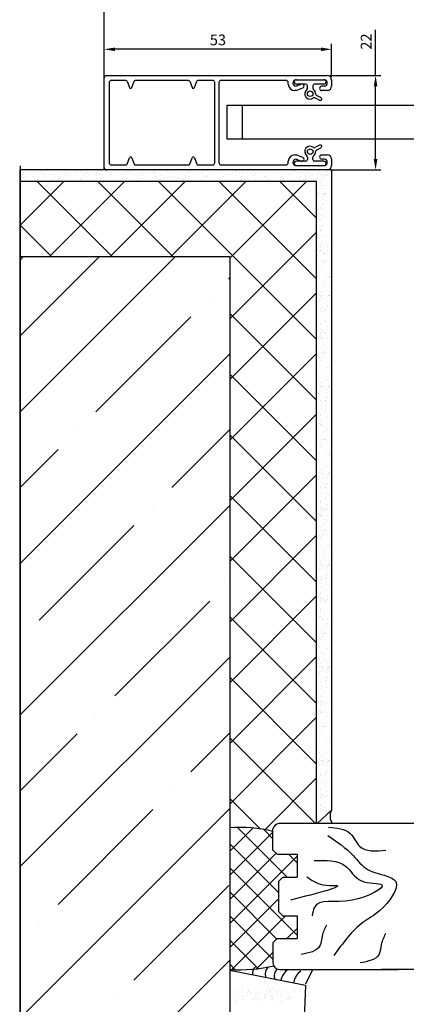
# Model space of a CAD drawing. Units: inches. Extents: x 2 to 30786, y 5 to 4969.
# Drawn here: x 3423 to 3513, y 797 to 1026 of the extents above; entities that cross this region are included whole.
import ezdxf

# ---------------------------------------------------------------- set-up
doc = ezdxf.new("R2010")
doc.units = ezdxf.units.IN
doc.header["$MEASUREMENT"] = 0
doc.linetypes.add('DASHED', pattern=[0.75, 0.5, -0.25])
for name, color, linetype in [('ARRONDIS', 7, 'Continuous'), ('AXIS', 7, 'Continuous'), ('ROUND', 7, 'Continuous')]:
    doc.layers.add(name, color=color, linetype=linetype)
doc.dimstyles.new('ISO-25', dxfattribs={"dimtxt": 2.5, "dimasz": 2.5, "dimexe": 1.25, "dimexo": 0.625, "dimtad": 1, "dimtxsty": 'Standard', "dimcen": 2.5, "dimadec": 0, "dimazin": 0, "dimtfac": 1, "dimtmove": 0, "dimatfit": 3, "dimfxl": 1, "dimarcsym": 0})

# ---------------------------------------------------------------- blocks, each defined once
blk = doc.blocks.new('*D20')
at = {"color": 0, "lineweight": -2}
for p, q in [((3505.59, 1013.32), (3505.59, 1023.94)), ((3494.97, 1013.32), (3506.84, 1013.32)), ((3505.59, 993.82), (3505.59, 1010.82)), ((3494.97, 991.32), (3506.84, 991.32))]:
    blk.add_line(p, q, dxfattribs=at)
at = {"color": 0}
for points in [[(3505.18, 1010.82), (3506.01, 1010.82), (3505.59, 1013.32)], [(3505.18, 993.82), (3506.01, 993.82), (3505.59, 991.32)]]:
    blk.add_solid(points, dxfattribs=at)
at = {"layer": 'DEFPOINTS', "color": 0}
for p in [(3494.35, 1013.32), (3494.35, 991.32), (3505.59, 991.32)]:
    blk.add_point(p, dxfattribs=at)
at = {"color": 0, "insert": (3503.72, 1021.24), "char_height": 2.5, "attachment_point": 5, "rotation": 90}
blk.add_mtext('22', dxfattribs=at)
blk = doc.blocks.new('*D21')
at = {"color": 0, "lineweight": -2}
for p, q in [((3442.35, 1013.44), (3442.35, 1020.69)), ((3492.85, 1019.44), (3444.85, 1019.44)), ((3495.35, 1012.94), (3495.35, 1020.69))]:
    blk.add_line(p, q, dxfattribs=at)
at = {"color": 0}
for points in [[(3444.85, 1019.85), (3444.85, 1019.02), (3442.35, 1019.44)], [(3492.85, 1019.85), (3492.85, 1019.02), (3495.35, 1019.44)]]:
    blk.add_solid(points, dxfattribs=at)
at = {"layer": 'DEFPOINTS', "color": 0}
for p in [(3442.35, 1019.44), (3442.35, 1012.82), (3495.35, 1012.32)]:
    blk.add_point(p, dxfattribs=at)
at = {"color": 0, "insert": (3468.85, 1021.31), "char_height": 2.5, "attachment_point": 5}
blk.add_mtext('53', dxfattribs=at)
blk = doc.blocks.new('shina')
at = {"color": 7, "linetype": 'Continuous'}
for centre in [(9797.33, 847.35), (9797.33, 833.85)]:
    blk.add_circle(centre, 0.65, dxfattribs=at)
for centre, start, end in [((9755.48, 848.9), 200, 340), ((9770.08, 848.9), 200, 340), ((9755.48, 832.3), 20, 160), ((9770.08, 832.3), 20, 160)]:
    blk.add_arc(centre, 0.3, start, end, dxfattribs=at)
at = {"layer": 'ARRONDIS', "color": 7, "linetype": 'Continuous'}
for p, q in [((9749.33, 830.1), (9749.33, 851.1)), ((9749.83, 851.6), (9801.33, 851.6)), ((9750.48, 849.95), (9750.48, 831.25)), ((9775.08, 831.25), (9775.08, 849.95)), ((9776.08, 849.95), (9776.08, 831.25)), ((9791.73, 850.45), (9776.58, 850.45)), ((9802.33, 850.6), (9802.33, 849.1)), ((9801.33, 848.1), (9800.03, 848.1)), ((9800.03, 833.1), (9801.33, 833.1)), ((9802.33, 832.1), (9802.33, 830.6)), ((9801.33, 829.6), (9749.83, 829.6)), ((9776.58, 830.75), (9791.73, 830.75))]:
    blk.add_line(p, q, dxfattribs=at)
for centre, radius, start, end in [((9749.83, 851.1), 0.5, 90, 180), ((9750.98, 849.95), 0.5, 90, 180), ((9774.58, 849.95), 0.5, 0, 90), ((9776.58, 849.95), 0.5, 90, 180), ((9791.73, 849.95), 0.5, 0, 90), ((9801.33, 850.6), 1, 0, 90), ((9801.33, 849.1), 1, 270, 0), ((9750.98, 831.25), 0.5, 180, 270), ((9774.58, 831.25), 0.5, 270, 0), ((9776.58, 831.25), 0.5, 180, 270), ((9791.73, 831.25), 0.5, 270, 0), ((9801.33, 832.1), 1, 0, 90), ((9749.83, 830.1), 0.5, 180, 270), ((9801.33, 830.6), 1, 270, 0)]:
    blk.add_arc(centre, radius, start, end, dxfattribs=at)
at = {"layer": 'AXIS', "color": 7, "linetype": 'Continuous'}
for p, q in [((9795.28, 849.58), (9794.08, 849.1)), ((9794.08, 848.1), (9793.73, 848.1)), ((9794.08, 848.1), (9795.63, 848.72)), ((9793.73, 833.1), (9794.08, 833.1)), ((9795.63, 832.47), (9794.08, 833.1)), ((9794.08, 832.1), (9795.28, 831.61))]:
    blk.add_line(p, q, dxfattribs=at)
for centre, radius, start, end in [((9794.08, 849.85), 0.75, 90, 270), ((9795.46, 849.15), 0.464, 292, 112), ((9799.78, 846.1), 0.3, 257.9691, 47.9691), ((9799.78, 835.1), 0.3, 312.0309, 102.0309), ((9794.08, 831.35), 0.75, 90, 270), ((9795.46, 832.04), 0.464, 248, 68)]:
    blk.add_arc(centre, radius, start, end, dxfattribs=at)
at = {"layer": 'ROUND', "color": 7, "linetype": 'Continuous'}
for p, q in [((9754.39, 850.45), (9750.98, 850.45)), ((9754.67, 850.25), (9755.2, 848.79)), ((9755.77, 848.79), (9756.3, 850.25)), ((9768.99, 850.45), (9756.58, 850.45)), ((9769.27, 850.25), (9769.8, 848.79)), ((9770.37, 848.79), (9770.9, 850.25)), ((9774.58, 850.45), (9771.18, 850.45)), ((9792.23, 849.6), (9792.23, 849.95)), ((9794.08, 850.6), (9800.58, 850.6)), ((9796.28, 849.6), (9794.13, 849.6)), ((9800.53, 849.6), (9798.38, 849.6)), ((9796.68, 848.62), (9796.68, 849.2)), ((9797.98, 849.2), (9797.98, 848.62)), ((9800.58, 849.1), (9800.03, 849.1)), ((9799.38, 845.91), (9798.43, 846.4)), ((9798.75, 847.02), (9799.7, 846.53)), ((9799.72, 845.8), (9799.62, 845.82)), ((9799.91, 846.39), (9799.99, 846.32)), ((9799.38, 835.28), (9798.43, 834.8)), ((9798.75, 834.17), (9799.7, 834.66)), ((9799.72, 835.39), (9799.62, 835.37)), ((9799.91, 834.81), (9799.99, 834.87)), ((9754.67, 830.94), (9755.2, 832.4)), ((9755.77, 832.4), (9756.3, 830.94)), ((9769.27, 830.94), (9769.8, 832.4)), ((9770.37, 832.4), (9770.9, 830.94)), ((9792.23, 831.25), (9792.23, 831.6)), ((9796.28, 831.6), (9794.13, 831.6)), ((9796.68, 832.57), (9796.68, 832)), ((9797.98, 832), (9797.98, 832.57)), ((9800.53, 831.6), (9798.38, 831.6)), ((9800.58, 832.1), (9800.03, 832.1)), ((9750.98, 830.75), (9754.39, 830.75)), ((9756.58, 830.75), (9768.99, 830.75)), ((9771.18, 830.75), (9774.58, 830.75)), ((9794.08, 830.6), (9800.58, 830.6))]:
    blk.add_line(p, q, dxfattribs=at)
for centre, radius, start, end in [((9754.39, 850.15), 0.3, 20, 90), ((9756.58, 850.15), 0.3, 90, 160), ((9768.99, 850.15), 0.3, 20, 90), ((9771.18, 850.15), 0.3, 90, 160), ((9793.73, 849.6), 1.5, 180, 270), ((9794.13, 850.1), 0.5, 90, 270), ((9796.28, 849.2), 0.4, 0, 90), ((9798.38, 849.2), 0.4, 90, 180), ((9800.53, 850.1), 0.5, 270, 90), ((9800.58, 849.85), 0.75, 270, 90), ((9797.33, 847.35), 1.25, 129.5212, 308.1753), ((9796.28, 848.62), 0.4, 309.5212, 0), ((9798.38, 848.62), 0.4, 180, 230.4788), ((9797.33, 847.35), 1.25, 357.763, 50.4788), ((9798.88, 847.29), 0.3, 177.763, 242.9691), ((9800.03, 848.6), 0.5, 90, 270), ((9798.29, 846.13), 0.3, 62.9691, 128.1753), ((9799.83, 846.8), 1, 242.9691, 257.9691), ((9799.24, 845.64), 1, 47.9691, 62.9691), ((9797.33, 833.85), 1.25, 51.8247, 230.4788), ((9798.29, 835.06), 0.3, 231.8247, 297.0309), ((9797.33, 833.85), 1.25, 309.5212, 2.237), ((9798.88, 833.91), 0.3, 117.0309, 182.237), ((9799.83, 834.39), 1, 102.0309, 117.0309), ((9799.24, 835.55), 1, 297.0309, 312.0309), ((9793.73, 831.6), 1.5, 90, 180), ((9794.13, 831.1), 0.5, 90, 270), ((9796.28, 832), 0.4, 270, 0), ((9796.28, 832.57), 0.4, 0, 50.4788), ((9798.38, 832.57), 0.4, 129.5212, 180), ((9798.38, 832), 0.4, 180, 270), ((9800.03, 832.6), 0.5, 90, 270), ((9800.53, 831.1), 0.5, 270, 90), ((9800.58, 831.35), 0.75, 270, 90), ((9754.39, 831.05), 0.3, 270, 340), ((9756.58, 831.05), 0.3, 200, 270), ((9768.99, 831.05), 0.3, 270, 340), ((9771.18, 831.05), 0.3, 200, 270)]:
    blk.add_arc(centre, radius, start, end, dxfattribs=at)

msp = doc.modelspace()

# ---------------------------------------------------------------- hatches: boundary and pattern name
h = msp.add_hatch()
h.set_pattern_fill('ANSI37', color=256, scale=80, style=0)
h.set_pattern_definition([(45, (3422.73, 836.995), (-7.07107, 7.07107), []), (135, (3422.73, 836.995), (-7.07107, -7.07107), [])])
h.paths.add_polyline_path([(3873.257, 971.068), (3922.127, 971.038), (3922.127, 988.591), (3853.022, 988.591), (3853.01, 838.888), (3861.542, 838.888, -0.3789458), (3863.175, 837.636), (3863.175, 836.995, -0.1493508), (3873.257, 837.886)])
h.paths.add_polyline_path([(3491.835, 988.591), (3422.73, 988.591), (3422.73, 971.038), (3471.6, 971.038), (3471.6, 837.886, -0.0808315), (3481.682, 837.028), (3481.682, 837.391), (3481.682, 837.636, -0.3828749), (3483.336, 838.888), (3491.847, 838.888)])
h = msp.add_hatch()
h.set_pattern_fill('ANSI35', color=256, scale=100, style=0)
h.set_pattern_definition([(45, (3422.73, 687.436), (-17.6777, 17.6777), []), (45, (3440.408, 687.436), (-17.6777, 17.6777), [31.25, -6.25, 0, -6.25])])
h.paths.add_polyline_path([(3471.6, 971.038), (3422.73, 971.038), (3422.73, 687.436), (3471.6, 687.436)])
h.paths.add_polyline_path([(3922.127, 971.038), (3873.257, 971.068), (3873.257, 687.436), (3922.127, 687.436)])

# ---------------------------------------------------------------- linework, layer by layer
at = {"linetype": 'DASHED', "ltscale": 100}
msp.add_line((3442.347, 991.319), (3442.347, 1093.819), dxfattribs=at)
for p, q in [((3471.03, 1006.434), (3661.771, 1006.434)), ((3471.03, 998.502), (3471.03, 1006.434)), ((3474.469, 1006.434), (3474.469, 998.502)), ((3661.771, 998.502), (3471.03, 998.502)), ((3422.73, 992.247), (3422.73, 677.439)), ((3495.347, 991.319), (3422.647, 991.311)), ((3422.647, 991.311), (3422.647, 677.436)), ((3495.347, 991.319), (3422.75, 991.319)), ((3423.214, 989.59), (3423.214, 989.59)), ((3423.219, 990.247), (3423.219, 990.247)), ((3423.267, 989.588), (3423.267, 989.588)), ((3424.132, 989.78), (3424.132, 989.78)), ((3425.837, 989.672), (3425.837, 989.672)), ((3426.504, 990.819), (3426.504, 990.819)), ((3427.113, 990.295), (3427.113, 990.295)), ((3427.472, 990.857), (3427.472, 990.857)), ((3428.11, 990.299), (3428.11, 990.299)), ((3428.335, 990.544), (3428.335, 990.544)), ((3428.406, 989.756), (3428.406, 989.756)), ((3430.034, 990.237), (3430.034, 990.237)), ((3430.975, 989.84), (3430.975, 989.84)), ((3432.108, 989.806), (3432.108, 989.806)), ((3433.073, 990.429), (3433.073, 990.429)), ((3433.467, 990.383), (3433.467, 990.383)), ((3433.545, 989.924), (3433.545, 989.924)), ((3433.558, 989.689), (3433.558, 989.689)), ((3435.447, 990.883), (3435.447, 990.883)), ((3436.114, 990.008), (3436.114, 990.008)), ((3436.849, 990.918), (3436.849, 990.918)), ((3437.497, 989.935), (3437.497, 989.935)), ((3437.964, 990.481), (3437.964, 990.481)), ((3438.19, 990.727), (3438.19, 990.727)), ((3438.684, 990.092), (3438.684, 990.092)), ((3440.378, 990.336), (3440.378, 990.336)), ((3440.478, 990.45), (3440.478, 990.45)), ((3440.836, 991.012), (3440.836, 991.012)), ((3441.253, 990.176), (3441.253, 990.176)), ((3442.928, 990.611), (3442.928, 990.611)), ((3443.812, 990.482), (3443.812, 990.482)), ((3443.823, 990.26), (3443.823, 990.26)), ((3443.903, 989.788), (3443.903, 989.788)), ((3445.473, 989.961), (3445.473, 989.961)), ((3446.392, 990.344), (3446.392, 990.344)), ((3447.194, 991.017), (3447.194, 991.017)), ((3447.819, 990.663), (3447.819, 990.663)), ((3448.044, 990.909), (3448.044, 990.909)), ((3448.812, 991.038), (3448.812, 991.038)), ((3448.961, 990.428), (3448.961, 990.428)), ((3450.723, 990.435), (3450.723, 990.435)), ((3450.861, 990.091), (3450.861, 990.091)), ((3451.531, 990.512), (3451.531, 990.512)), ((3451.719, 989.633), (3451.719, 989.633)), ((3452.782, 990.794), (3452.782, 990.794)), ((3453.842, 990.605), (3453.842, 990.605)), ((3454.1, 990.596), (3454.1, 990.596)), ((3454.157, 990.581), (3454.157, 990.581)), ((3454.201, 991.167), (3454.201, 991.167)), ((3454.248, 989.887), (3454.248, 989.887)), ((3455.764, 989.928), (3455.764, 989.928)), ((3457.091, 991.144), (3457.091, 991.144)), ((3457.32, 989.621), (3457.32, 989.621)), ((3457.738, 989.887), (3457.738, 989.887)), ((3458.385, 990.597), (3458.385, 990.597)), ((3461.1, 989.974), (3461.1, 989.974)), ((3461.797, 990.614), (3461.797, 990.614)), ((3461.891, 989.879), (3461.891, 989.879)), ((3462.26, 991.037), (3462.26, 991.037)), ((3462.506, 991.262), (3462.506, 991.262)), ((3465.287, 990.569), (3465.287, 990.569)), ((3466.044, 989.872), (3466.044, 989.872)), ((3466.269, 989.866), (3466.269, 989.866)), ((3466.514, 990.092), (3466.514, 990.092)), ((3467.842, 991.308), (3467.842, 991.308)), ((3468.889, 990.44), (3468.889, 990.44)), ((3470.196, 989.864), (3470.196, 989.864)), ((3470.402, 991.351), (3470.402, 991.351)), ((3471.096, 991.26), (3471.096, 991.26)), ((3471.85, 990.137), (3471.85, 990.137)), ((3472.3, 990.456), (3472.3, 990.456)), ((3472.908, 991.021), (3472.908, 991.021)), ((3473.01, 991.201), (3473.01, 991.201)), ((3473.992, 990.878), (3473.992, 990.878)), ((3474.349, 989.857), (3474.349, 989.857)), ((3474.686, 990.787), (3474.686, 990.787)), ((3475.791, 990.411), (3475.791, 990.411)), ((3476.497, 990.549), (3476.497, 990.549)), ((3477.019, 990.03), (3477.019, 990.03)), ((3477.265, 990.255), (3477.265, 990.255)), ((3477.581, 990.406), (3477.581, 990.406)), ((3478.984, 990.569), (3478.984, 990.569)), ((3479.74, 989.872), (3479.74, 989.872)), ((3479.965, 989.866), (3479.965, 989.866)), ((3480.211, 990.092), (3480.211, 990.092)), ((3481.538, 991.308), (3481.538, 991.308)), ((3482.585, 990.44), (3482.585, 990.44)), ((3483.893, 989.864), (3483.893, 989.864)), ((3484.099, 991.351), (3484.099, 991.351)), ((3484.793, 991.26), (3484.793, 991.26)), ((3485.547, 990.137), (3485.547, 990.137)), ((3485.997, 990.456), (3485.997, 990.456)), ((3486.604, 991.021), (3486.604, 991.021)), ((3486.707, 991.201), (3486.707, 991.201)), ((3487.688, 990.878), (3487.688, 990.878)), ((3488.046, 989.857), (3488.046, 989.857)), ((3488.382, 990.787), (3488.382, 990.787)), ((3489.487, 990.411), (3489.487, 990.411)), ((3490.194, 990.549), (3490.194, 990.549)), ((3490.716, 990.03), (3490.716, 990.03)), ((3490.961, 990.255), (3490.961, 990.255)), ((3491.278, 990.406), (3491.278, 990.406)), ((3491.951, 990.336), (3491.951, 990.336)), ((3492.051, 990.45), (3492.051, 990.45)), ((3492.409, 991.012), (3492.409, 991.012)), ((3492.826, 990.176), (3492.826, 990.176)), ((3493.288, 990.068), (3493.288, 990.068)), ((3493.693, 990.324), (3493.693, 990.324)), ((3493.72, 990.945), (3493.72, 990.945)), ((3493.865, 989.909), (3493.865, 989.909)), ((3494.111, 990.134), (3494.111, 990.134)), ((3494.372, 989.925), (3494.372, 989.925)), ((3494.5, 990.611), (3494.5, 990.611)), ((3495.385, 990.482), (3495.385, 990.482)), ((3495.395, 990.26), (3495.395, 990.26)), ((3495.476, 989.788), (3495.476, 989.788)), ((3491.835, 988.591), (3422.73, 988.591)), ((3423.774, 989.218), (3423.774, 989.218)), ((3426.743, 989.008), (3426.743, 989.008)), ((3426.894, 988.971), (3426.894, 988.971)), ((3428.769, 988.729), (3428.769, 988.729)), ((3430.176, 989.153), (3430.176, 989.153)), ((3431.785, 989.023), (3431.785, 989.023)), ((3432.01, 989.269), (3432.01, 989.269)), ((3434.158, 988.858), (3434.158, 988.858)), ((3436.748, 989.154), (3436.748, 989.154)), ((3437.088, 989.107), (3437.088, 989.107)), ((3437.139, 989.373), (3437.139, 989.373)), ((3440.521, 989.252), (3440.521, 989.252)), ((3440.613, 988.558), (3440.613, 988.558)), ((3441.639, 989.205), (3441.639, 989.205)), ((3441.865, 989.451), (3441.865, 989.451)), ((3442.133, 988.884), (3442.133, 988.884)), ((3442.487, 988.568), (3442.487, 988.568)), ((3445.056, 988.652), (3445.056, 988.652)), ((3446.603, 989.336), (3446.603, 989.336)), ((3447.433, 989.206), (3447.433, 989.206)), ((3447.522, 989.014), (3447.522, 989.014)), ((3447.626, 988.736), (3447.626, 988.736)), ((3450.195, 988.82), (3450.195, 988.82)), ((3450.503, 989.528), (3450.503, 989.528)), ((3450.866, 989.351), (3450.866, 989.351)), ((3450.957, 988.657), (3450.957, 988.657)), ((3451.494, 989.388), (3451.494, 989.388)), ((3452.765, 988.904), (3452.765, 988.904)), ((3455.334, 988.988), (3455.334, 988.988)), ((3455.498, 989.039), (3455.498, 989.039)), ((3456.503, 989.408), (3456.503, 989.408)), ((3457.176, 989.529), (3457.176, 989.529)), ((3458.404, 989.478), (3458.404, 989.478)), ((3459.098, 989.387), (3459.098, 989.387)), ((3459.527, 988.532), (3459.527, 988.532)), ((3459.772, 988.758), (3459.772, 988.758)), ((3459.994, 989.364), (3459.994, 989.364)), ((3460.91, 989.148), (3460.91, 989.148)), ((3461.329, 989.521), (3461.329, 989.521)), ((3461.994, 989.005), (3461.994, 989.005)), ((3462.688, 988.914), (3462.688, 988.914)), ((3463.595, 989.234), (3463.595, 989.234)), ((3464.499, 988.676), (3464.499, 988.676)), ((3465.108, 988.803), (3465.108, 988.803)), ((3465.481, 989.514), (3465.481, 989.514)), ((3465.583, 988.533), (3465.583, 988.533)), ((3467.006, 989.25), (3467.006, 989.25)), ((3469.634, 989.506), (3469.634, 989.506)), ((3470.277, 988.696), (3470.277, 988.696)), ((3470.497, 989.206), (3470.497, 989.206)), ((3470.523, 988.921), (3470.523, 988.921)), ((3473.787, 989.498), (3473.787, 989.498)), ((3474.099, 989.076), (3474.099, 989.076)), ((3475.859, 988.967), (3475.859, 988.967)), ((3477.51, 989.092), (3477.51, 989.092)), ((3478.196, 988.676), (3478.196, 988.676)), ((3478.805, 988.803), (3478.805, 988.803)), ((3479.178, 989.514), (3479.178, 989.514)), ((3479.28, 988.533), (3479.28, 988.533)), ((3480.703, 989.25), (3480.703, 989.25)), ((3483.331, 989.506), (3483.331, 989.506)), ((3483.974, 988.696), (3483.974, 988.696)), ((3484.193, 989.206), (3484.193, 989.206)), ((3484.22, 988.921), (3484.22, 988.921)), ((3487.483, 989.498), (3487.483, 989.498)), ((3487.795, 989.076), (3487.795, 989.076)), ((3489.555, 988.967), (3489.555, 988.967)), ((3491.206, 989.092), (3491.206, 989.092)), ((3491.378, 987.63), (3491.378, 987.63)), ((3491.811, 989.135), (3491.811, 989.135)), ((3491.847, 838.891), (3491.835, 988.591)), ((3492.094, 989.252), (3492.094, 989.252)), ((3492.643, 987.606), (3492.643, 987.606)), ((3492.705, 988.846), (3492.705, 988.846)), ((3493.212, 989.205), (3493.212, 989.205)), ((3493.437, 989.451), (3493.437, 989.451)), ((3493.609, 987.755), (3493.609, 987.755)), ((3495.347, 988.564), (3495.347, 842.009)), ((3492.028, 985.579), (3492.028, 985.579)), ((3492.058, 986.777), (3492.058, 986.777)), ((3492.081, 985.79), (3492.081, 985.79)), ((3492.367, 985.744), (3492.367, 985.744)), ((3492.397, 985.161), (3492.397, 985.161)), ((3492.953, 987.083), (3492.953, 987.083)), ((3493.385, 985.481), (3493.385, 985.481)), ((3493.462, 985.768), (3493.462, 985.768)), ((3493.631, 985.706), (3493.631, 985.706)), ((3493.868, 985.897), (3493.868, 985.897)), ((3493.892, 985.551), (3493.892, 985.551)), ((3491.835, 984.803), (3491.835, 984.803)), ((3491.944, 983.01), (3491.944, 983.01)), ((3492.996, 984.95), (3492.996, 984.95)), ((3493.173, 983.199), (3493.173, 983.199)), ((3493.177, 984.458), (3493.177, 984.458)), ((3493.419, 983.424), (3493.419, 983.424)), ((3491.86, 980.441), (3491.86, 980.441)), ((3491.948, 981.167), (3491.948, 981.167)), ((3492.013, 982.136), (3492.013, 982.136)), ((3492.791, 982.557), (3492.791, 982.557)), ((3492.912, 982.38), (3492.912, 982.38)), ((3493.032, 981.024), (3493.032, 981.024)), ((3493.726, 980.933), (3493.726, 980.933)), ((3493.738, 980.508), (3493.738, 980.508)), ((3492.828, 979.811), (3492.828, 979.811)), ((3493.288, 978.461), (3493.288, 978.461)), ((3491.776, 977.871), (3491.776, 977.871)), ((3491.802, 977.733), (3491.802, 977.733)), ((3491.961, 977.244), (3491.961, 977.244)), ((3492.157, 975.936), (3492.157, 975.936)), ((3492.496, 977.642), (3492.496, 977.642)), ((3492.661, 977.169), (3492.661, 977.169)), ((3492.744, 977.241), (3492.744, 977.241)), ((3493.224, 977.527), (3493.224, 977.527)), ((3492.063, 975.657), (3492.063, 975.657)), ((3492.388, 973.506), (3492.388, 973.506)), ((3492.634, 973.731), (3492.634, 973.731)), ((3492.669, 974.395), (3492.669, 974.395)), ((3492.795, 973.878), (3492.795, 973.878)), ((3493.231, 974.754), (3493.231, 974.754)), ((3493.241, 975.793), (3493.241, 975.793)), ((3493.861, 974.277), (3493.861, 974.277)), ((3493.935, 975.702), (3493.935, 975.702)), ((3494.163, 973.839), (3494.163, 973.839)), ((3491.979, 973.088), (3491.979, 973.088)), ((3492.012, 972.502), (3492.012, 972.502)), ((3492.154, 971.414), (3492.154, 971.414)), ((3492.59, 972.398), (3492.59, 972.398)), ((3492.648, 973.461), (3492.648, 973.461)), ((3492.706, 972.411), (3492.706, 972.411)), ((3492.766, 973.271), (3492.766, 973.271)), ((3492.836, 972.623), (3492.836, 972.623)), ((3493.136, 973.09), (3493.136, 973.09)), ((3493.23, 973.369), (3493.23, 973.369)), ((3493.742, 971.829), (3493.742, 971.829)), ((3493.777, 971.708), (3493.777, 971.708)), ((3494.304, 972.187), (3494.304, 972.187)), ((3494.315, 973.227), (3494.315, 973.227)), ((3494.935, 971.71), (3494.935, 971.71)), ((3495.009, 973.135), (3495.009, 973.135)), ((3495.236, 971.273), (3495.236, 971.273)), ((3471.6, 971.038), (3422.647, 971.038)), ((3471.6, 971.068), (3471.6, 687.436)), ((3493.052, 970.521), (3493.052, 970.521)), ((3493.085, 969.936), (3493.085, 969.936)), ((3493.663, 969.831), (3493.663, 969.831)), ((3493.779, 969.844), (3493.779, 969.844)), ((3493.909, 970.056), (3493.909, 970.056)), ((3494.851, 969.141), (3494.851, 969.141)), ((3492.503, 968.768), (3492.503, 968.768)), ((3492.665, 968.49), (3492.665, 968.49)), ((3492.968, 967.952), (3492.968, 967.952)), ((3493.227, 968.848), (3493.227, 968.848)), ((3494.793, 967.192), (3494.793, 967.192)), ((3492.55, 966.554), (3492.55, 966.554)), ((3492.884, 965.382), (3492.884, 965.382)), ((3493.779, 965.093), (3493.779, 965.093)), ((3494.361, 966.315), (3494.361, 966.315)), ((3494.767, 966.572), (3494.767, 966.572)), ((3494.939, 966.156), (3494.939, 966.156)), ((3495.184, 966.381), (3495.184, 966.381)), ((3495.445, 966.173), (3495.445, 966.173)), ((3492.451, 963.877), (3492.451, 963.877)), ((3492.46, 962.129), (3492.46, 962.129)), ((3492.747, 962.083), (3492.747, 962.083)), ((3492.8, 962.813), (3492.8, 962.813)), ((3493.132, 963.024), (3493.132, 963.024)), ((3493.154, 962.037), (3493.154, 962.037)), ((3493.716, 963.853), (3493.716, 963.853)), ((3494.026, 963.33), (3494.026, 963.33)), ((3494.683, 964.002), (3494.683, 964.002)), ((3494.941, 962.144), (3494.941, 962.144)), ((3492.298, 960.46), (3492.298, 960.46)), ((3492.323, 960.494), (3492.323, 960.494)), ((3492.439, 960.943), (3492.439, 960.943)), ((3492.908, 961.05), (3492.908, 961.05)), ((3493.102, 961.827), (3493.102, 961.827)), ((3493.441, 961.992), (3493.441, 961.992)), ((3493.471, 961.409), (3493.471, 961.409)), ((3494.069, 961.197), (3494.069, 961.197)), ((3494.25, 960.705), (3494.25, 960.705)), ((3494.459, 961.728), (3494.459, 961.728)), ((3494.535, 962.015), (3494.535, 962.015)), ((3494.705, 961.953), (3494.705, 961.953)), ((3494.966, 961.799), (3494.966, 961.799)), ((3492.787, 958.741), (3492.787, 958.741)), ((3493.018, 959.257), (3493.018, 959.257)), ((3493.086, 958.383), (3493.086, 958.383)), ((3493.864, 958.805), (3493.864, 958.805)), ((3493.985, 958.627), (3493.985, 958.627)), ((3494.246, 959.446), (3494.246, 959.446)), ((3494.492, 959.671), (3494.492, 959.671)), ((3492.272, 955.76), (3492.272, 955.76)), ((3492.787, 955.465), (3492.787, 955.465)), ((3492.793, 955.172), (3492.793, 955.172)), ((3492.934, 956.688), (3492.934, 956.688)), ((3493.021, 957.414), (3493.021, 957.414)), ((3493.901, 956.058), (3493.901, 956.058)), ((3494.105, 957.271), (3494.105, 957.271)), ((3494.799, 957.18), (3494.799, 957.18)), ((3494.811, 956.755), (3494.811, 956.755)), ((3492.788, 953.267), (3492.788, 953.267)), ((3492.85, 954.119), (3492.85, 954.119)), ((3492.876, 953.981), (3492.876, 953.981)), ((3493.034, 953.492), (3493.034, 953.492)), ((3493.57, 953.889), (3493.57, 953.889)), ((3493.734, 953.416), (3493.734, 953.416)), ((3493.817, 953.489), (3493.817, 953.489)), ((3494.297, 953.774), (3494.297, 953.774)), ((3494.361, 954.708), (3494.361, 954.708)), ((3492.388, 952.32), (3492.388, 952.32)), ((3492.634, 952.545), (3492.634, 952.545)), ((3492.648, 952.275), (3492.648, 952.275)), ((3492.766, 952.085), (3492.766, 952.085)), ((3492.795, 952.692), (3492.795, 952.692)), ((3493.136, 951.904), (3493.136, 951.904)), ((3493.23, 952.183), (3493.23, 952.183)), ((3493.742, 950.643), (3493.742, 950.643)), ((3494.304, 951.001), (3494.304, 951.001)), ((3494.315, 952.041), (3494.315, 952.041)), ((3495.009, 951.949), (3495.009, 951.949)), ((3493.052, 949.335), (3493.052, 949.335)), ((3493.085, 948.75), (3493.085, 948.75)), ((3493.663, 948.645), (3493.663, 948.645)), ((3493.779, 948.658), (3493.779, 948.658)), ((3493.909, 948.87), (3493.909, 948.87)), ((3494.935, 950.524), (3494.935, 950.524)), ((3495.236, 950.086), (3495.236, 950.086)), ((3492.503, 947.582), (3492.503, 947.582)), ((3492.665, 947.304), (3492.665, 947.304)), ((3492.968, 946.766), (3492.968, 946.766)), ((3493.227, 947.662), (3493.227, 947.662)), ((3494.793, 946.006), (3494.793, 946.006)), ((3494.851, 947.955), (3494.851, 947.955)), ((3492.55, 945.368), (3492.55, 945.368)), ((3492.884, 944.196), (3492.884, 944.196)), ((3493.779, 943.907), (3493.779, 943.907)), ((3494.361, 945.129), (3494.361, 945.129)), ((3494.767, 945.386), (3494.767, 945.386)), ((3494.939, 944.97), (3494.939, 944.97)), ((3495.184, 945.195), (3495.184, 945.195)), ((3495.445, 944.986), (3495.445, 944.986)), ((3492.451, 942.691), (3492.451, 942.691)), ((3492.8, 941.627), (3492.8, 941.627)), ((3493.132, 941.838), (3493.132, 941.838)), ((3493.716, 942.667), (3493.716, 942.667)), ((3494.026, 942.144), (3494.026, 942.144)), ((3494.683, 942.816), (3494.683, 942.816)), ((3492.298, 939.274), (3492.298, 939.274)), ((3492.323, 939.308), (3492.323, 939.308)), ((3492.439, 939.757), (3492.439, 939.757)), ((3492.46, 940.943), (3492.46, 940.943)), ((3492.747, 940.897), (3492.747, 940.897)), ((3492.908, 939.864), (3492.908, 939.864)), ((3493.102, 940.641), (3493.102, 940.641)), ((3493.154, 940.851), (3493.154, 940.851)), ((3493.441, 940.806), (3493.441, 940.806)), ((3493.471, 940.223), (3493.471, 940.223)), ((3494.069, 940.011), (3494.069, 940.011)), ((3494.25, 939.519), (3494.25, 939.519)), ((3494.459, 940.542), (3494.459, 940.542)), ((3494.535, 940.829), (3494.535, 940.829)), ((3494.705, 940.767), (3494.705, 940.767)), ((3494.941, 940.958), (3494.941, 940.958)), ((3494.966, 940.613), (3494.966, 940.613)), ((3492.787, 937.555), (3492.787, 937.555)), ((3493.018, 938.071), (3493.018, 938.071)), ((3493.086, 937.197), (3493.086, 937.197)), ((3493.864, 937.619), (3493.864, 937.619)), ((3493.985, 937.441), (3493.985, 937.441)), ((3494.246, 938.26), (3494.246, 938.26)), ((3494.492, 938.485), (3494.492, 938.485)), ((3492.272, 934.574), (3492.272, 934.574)), ((3492.934, 935.502), (3492.934, 935.502)), ((3493.021, 936.228), (3493.021, 936.228)), ((3493.901, 934.872), (3493.901, 934.872)), ((3494.105, 936.085), (3494.105, 936.085)), ((3494.799, 935.994), (3494.799, 935.994)), ((3494.811, 935.569), (3494.811, 935.569)), ((3492.634, 932.267), (3492.634, 932.267)), ((3492.787, 934.279), (3492.787, 934.279)), ((3492.793, 933.986), (3492.793, 933.986)), ((3492.795, 932.415), (3492.795, 932.415)), ((3492.85, 932.932), (3492.85, 932.932)), ((3494.361, 933.522), (3494.361, 933.522)), ((3492.388, 932.042), (3492.388, 932.042)), ((3492.648, 931.997), (3492.648, 931.997)), ((3492.766, 931.808), (3492.766, 931.808)), ((3493.136, 931.627), (3493.136, 931.627)), ((3493.23, 931.906), (3493.23, 931.906)), ((3493.742, 930.365), (3493.742, 930.365)), ((3494.304, 930.723), (3494.304, 930.723)), ((3494.315, 931.763), (3494.315, 931.763)), ((3494.935, 930.247), (3494.935, 930.247)), ((3495.009, 931.671), (3495.009, 931.671)), ((3493.052, 929.057), (3493.052, 929.057)), ((3493.085, 928.472), (3493.085, 928.472)), ((3493.663, 928.367), (3493.663, 928.367)), ((3493.779, 928.381), (3493.779, 928.381)), ((3493.909, 928.593), (3493.909, 928.593)), ((3494.851, 927.677), (3494.851, 927.677)), ((3495.236, 929.809), (3495.236, 929.809)), ((3492.503, 927.304), (3492.503, 927.304)), ((3492.665, 927.026), (3492.665, 927.026)), ((3492.968, 926.488), (3492.968, 926.488)), ((3493.227, 927.384), (3493.227, 927.384)), ((3494.793, 925.729), (3494.793, 925.729)), ((3492.55, 925.09), (3492.55, 925.09)), ((3492.884, 923.918), (3492.884, 923.918)), ((3493.779, 923.629), (3493.779, 923.629)), ((3494.361, 924.851), (3494.361, 924.851)), ((3494.767, 925.108), (3494.767, 925.108)), ((3494.939, 924.692), (3494.939, 924.692)), ((3495.184, 924.918), (3495.184, 924.918)), ((3495.445, 924.709), (3495.445, 924.709)), ((3492.451, 922.413), (3492.451, 922.413)), ((3492.8, 921.349), (3492.8, 921.349)), ((3493.132, 921.561), (3493.132, 921.561)), ((3493.716, 922.389), (3493.716, 922.389)), ((3494.026, 921.866), (3494.026, 921.866)), ((3494.683, 922.538), (3494.683, 922.538)), ((3492.298, 918.996), (3492.298, 918.996)), ((3492.323, 919.031), (3492.323, 919.031)), ((3492.439, 919.48), (3492.439, 919.48)), ((3492.46, 920.665), (3492.46, 920.665)), ((3492.747, 920.619), (3492.747, 920.619)), ((3492.908, 919.587), (3492.908, 919.587)), ((3493.102, 920.363), (3493.102, 920.363)), ((3493.154, 920.573), (3493.154, 920.573)), ((3493.441, 920.528), (3493.441, 920.528)), ((3493.471, 919.945), (3493.471, 919.945)), ((3494.069, 919.733), (3494.069, 919.733)), ((3494.25, 919.241), (3494.25, 919.241)), ((3494.459, 920.264), (3494.459, 920.264)), ((3494.535, 920.551), (3494.535, 920.551)), ((3494.705, 920.49), (3494.705, 920.49)), ((3494.941, 920.68), (3494.941, 920.68)), ((3494.966, 920.335), (3494.966, 920.335)), ((3492.787, 917.277), (3492.787, 917.277)), ((3493.018, 917.794), (3493.018, 917.794)), ((3493.086, 916.919), (3493.086, 916.919)), ((3493.864, 917.341), (3493.864, 917.341)), ((3493.985, 917.164), (3493.985, 917.164)), ((3494.246, 917.982), (3494.246, 917.982)), ((3494.492, 918.207), (3494.492, 918.207)), ((3492.272, 914.296), (3492.272, 914.296)), ((3492.787, 914.002), (3492.787, 914.002)), ((3492.934, 915.224), (3492.934, 915.224)), ((3493.021, 915.95), (3493.021, 915.95)), ((3493.901, 914.594), (3493.901, 914.594)), ((3494.105, 915.808), (3494.105, 915.808)), ((3494.799, 915.716), (3494.799, 915.716)), ((3494.811, 915.291), (3494.811, 915.291)), ((3492.788, 911.803), (3492.788, 911.803)), ((3492.793, 913.708), (3492.793, 913.708)), ((3492.85, 912.655), (3492.85, 912.655)), ((3492.876, 912.517), (3492.876, 912.517)), ((3493.034, 912.028), (3493.034, 912.028)), ((3493.57, 912.426), (3493.57, 912.426)), ((3493.734, 911.952), (3493.734, 911.952)), ((3493.817, 912.025), (3493.817, 912.025)), ((3494.297, 912.31), (3494.297, 912.31)), ((3494.361, 913.244), (3494.361, 913.244)), ((3492.388, 910.856), (3492.388, 910.856)), ((3492.634, 911.081), (3492.634, 911.081)), ((3492.648, 910.811), (3492.648, 910.811)), ((3492.766, 910.622), (3492.766, 910.622)), ((3492.795, 911.229), (3492.795, 911.229)), ((3493.136, 910.441), (3493.136, 910.441)), ((3493.23, 910.72), (3493.23, 910.72)), ((3494.304, 909.537), (3494.304, 909.537)), ((3494.315, 910.577), (3494.315, 910.577)), ((3495.009, 910.485), (3495.009, 910.485)), ((3493.052, 907.871), (3493.052, 907.871)), ((3493.085, 907.286), (3493.085, 907.286)), ((3493.663, 907.181), (3493.663, 907.181)), ((3493.742, 909.179), (3493.742, 909.179)), ((3493.779, 907.195), (3493.779, 907.195)), ((3493.909, 907.407), (3493.909, 907.407)), ((3494.935, 909.061), (3494.935, 909.061)), ((3495.236, 908.623), (3495.236, 908.623)), ((3492.503, 906.118), (3492.503, 906.118)), ((3492.665, 905.84), (3492.665, 905.84)), ((3492.968, 905.302), (3492.968, 905.302)), ((3493.227, 906.198), (3493.227, 906.198)), ((3494.851, 906.491), (3494.851, 906.491)), ((3492.55, 903.904), (3492.55, 903.904)), ((3492.884, 902.732), (3492.884, 902.732)), ((3493.779, 902.443), (3493.779, 902.443)), ((3494.361, 903.665), (3494.361, 903.665)), ((3494.767, 903.922), (3494.767, 903.922)), ((3494.793, 904.543), (3494.793, 904.543)), ((3494.939, 903.506), (3494.939, 903.506)), ((3495.184, 903.732), (3495.184, 903.732)), ((3495.445, 903.523), (3495.445, 903.523)), ((3492.451, 901.227), (3492.451, 901.227)), ((3492.8, 900.163), (3492.8, 900.163)), ((3493.132, 900.375), (3493.132, 900.375)), ((3493.716, 901.203), (3493.716, 901.203)), ((3494.026, 900.68), (3494.026, 900.68)), ((3494.683, 901.352), (3494.683, 901.352)), ((3492.298, 897.81), (3492.298, 897.81)), ((3492.323, 897.845), (3492.323, 897.845)), ((3492.439, 898.294), (3492.439, 898.294)), ((3492.46, 899.479), (3492.46, 899.479)), ((3492.747, 899.433), (3492.747, 899.433)), ((3492.908, 898.401), (3492.908, 898.401)), ((3493.102, 899.177), (3493.102, 899.177)), ((3493.154, 899.387), (3493.154, 899.387)), ((3493.441, 899.342), (3493.441, 899.342)), ((3493.471, 898.759), (3493.471, 898.759)), ((3494.069, 898.547), (3494.069, 898.547)), ((3494.25, 898.055), (3494.25, 898.055)), ((3494.459, 899.078), (3494.459, 899.078)), ((3494.535, 899.365), (3494.535, 899.365)), ((3494.705, 899.304), (3494.705, 899.304)), ((3494.941, 899.494), (3494.941, 899.494)), ((3494.966, 899.149), (3494.966, 899.149)), ((3492.787, 896.091), (3492.787, 896.091)), ((3493.018, 896.608), (3493.018, 896.608)), ((3493.086, 895.733), (3493.086, 895.733)), ((3493.864, 896.155), (3493.864, 896.155)), ((3493.985, 895.978), (3493.985, 895.978)), ((3494.246, 896.796), (3494.246, 896.796)), ((3494.492, 897.021), (3494.492, 897.021)), ((3492.934, 894.038), (3492.934, 894.038)), ((3493.021, 894.764), (3493.021, 894.764)), ((3493.901, 893.408), (3493.901, 893.408)), ((3494.105, 894.622), (3494.105, 894.622)), ((3494.799, 894.53), (3494.799, 894.53)), ((3494.811, 894.105), (3494.811, 894.105)), ((3492.272, 893.11), (3492.272, 893.11)), ((3492.787, 892.816), (3492.787, 892.816)), ((3492.793, 892.522), (3492.793, 892.522)), ((3492.85, 891.469), (3492.85, 891.469)), ((3492.876, 891.331), (3492.876, 891.331)), ((3493.57, 891.239), (3493.57, 891.239)), ((3494.297, 891.124), (3494.297, 891.124)), ((3494.361, 892.058), (3494.361, 892.058)), ((3492.648, 889.089), (3492.648, 889.089)), ((3492.766, 888.899), (3492.766, 888.899)), ((3492.788, 890.617), (3492.788, 890.617)), ((3493.034, 890.842), (3493.034, 890.842)), ((3493.734, 890.766), (3493.734, 890.766)), ((3493.817, 890.839), (3493.817, 890.839)), ((3492.388, 886.857), (3492.388, 886.857)), ((3492.634, 887.083), (3492.634, 887.083)), ((3492.761, 888.116), (3492.761, 888.116)), ((3492.795, 887.23), (3492.795, 887.23)), ((3493.136, 886.442), (3493.136, 886.442)), ((3493.23, 886.721), (3493.23, 886.721)), ((3493.733, 888.269), (3493.733, 888.269)), ((3494.315, 886.578), (3494.315, 886.578)), ((3495.009, 886.487), (3495.009, 886.487)), ((3495.019, 887.631), (3495.019, 887.631)), ((3493.742, 885.18), (3493.742, 885.18)), ((3494.304, 885.538), (3494.304, 885.538)), ((3494.935, 885.062), (3494.935, 885.062)), ((3495.236, 884.624), (3495.236, 884.624)), ((3492.503, 882.119), (3492.503, 882.119)), ((3492.665, 881.841), (3492.665, 881.841)), ((3493.052, 883.872), (3493.052, 883.872)), ((3493.085, 883.287), (3493.085, 883.287)), ((3493.227, 882.199), (3493.227, 882.199)), ((3493.663, 883.183), (3493.663, 883.183)), ((3493.779, 883.196), (3493.779, 883.196)), ((3493.909, 883.408), (3493.909, 883.408)), ((3494.851, 882.492), (3494.851, 882.492)), ((3492.55, 879.905), (3492.55, 879.905)), ((3492.968, 881.303), (3492.968, 881.303)), ((3494.361, 879.667), (3494.361, 879.667)), ((3494.767, 879.923), (3494.767, 879.923)), ((3494.793, 880.544), (3494.793, 880.544)), ((3494.939, 879.508), (3494.939, 879.508)), ((3495.184, 879.733), (3495.184, 879.733)), ((3495.445, 879.524), (3495.445, 879.524)), ((3492.451, 877.228), (3492.451, 877.228)), ((3492.884, 878.734), (3492.884, 878.734)), ((3493.716, 877.205), (3493.716, 877.205)), ((3493.779, 878.445), (3493.779, 878.445)), ((3494.683, 877.354), (3494.683, 877.354)), ((3492.46, 875.48), (3492.46, 875.48)), ((3492.747, 875.435), (3492.747, 875.435)), ((3492.8, 876.164), (3492.8, 876.164)), ((3493.102, 875.178), (3493.102, 875.178)), ((3493.132, 876.376), (3493.132, 876.376)), ((3493.154, 875.389), (3493.154, 875.389)), ((3493.441, 875.343), (3493.441, 875.343)), ((3494.026, 876.682), (3494.026, 876.682)), ((3494.459, 875.08), (3494.459, 875.08)), ((3494.535, 875.366), (3494.535, 875.366)), ((3494.705, 875.305), (3494.705, 875.305)), ((3494.941, 875.495), (3494.941, 875.495)), ((3494.966, 875.15), (3494.966, 875.15)), ((3492.298, 873.812), (3492.298, 873.812)), ((3492.323, 873.846), (3492.323, 873.846)), ((3492.439, 874.295), (3492.439, 874.295)), ((3492.908, 874.402), (3492.908, 874.402)), ((3493.018, 872.609), (3493.018, 872.609)), ((3493.471, 874.76), (3493.471, 874.76)), ((3494.069, 874.548), (3494.069, 874.548)), ((3494.246, 872.797), (3494.246, 872.797)), ((3494.25, 874.056), (3494.25, 874.056)), ((3494.492, 873.023), (3494.492, 873.023)), ((3492.787, 872.093), (3492.787, 872.093)), ((3493.021, 870.766), (3493.021, 870.766)), ((3493.086, 871.734), (3493.086, 871.734)), ((3493.864, 872.156), (3493.864, 872.156)), ((3493.985, 871.979), (3493.985, 871.979)), ((3494.105, 870.623), (3494.105, 870.623)), ((3494.799, 870.531), (3494.799, 870.531)), ((3492.272, 869.112), (3492.272, 869.112)), ((3492.787, 868.817), (3492.787, 868.817)), ((3492.793, 868.523), (3492.793, 868.523)), ((3492.934, 870.039), (3492.934, 870.039)), ((3493.901, 869.409), (3493.901, 869.409)), ((3494.361, 868.059), (3494.361, 868.059)), ((3494.811, 870.107), (3494.811, 870.107)), ((3492.788, 866.618), (3492.788, 866.618)), ((3492.85, 867.47), (3492.85, 867.47)), ((3492.876, 867.332), (3492.876, 867.332)), ((3493.034, 866.843), (3493.034, 866.843)), ((3493.57, 867.241), (3493.57, 867.241)), ((3493.734, 866.767), (3493.734, 866.767)), ((3493.817, 866.84), (3493.817, 866.84)), ((3494.297, 867.126), (3494.297, 867.126)), ((3495.019, 865.909), (3495.019, 865.909)), ((3492.388, 865.135), (3492.388, 865.135)), ((3492.634, 865.36), (3492.634, 865.36)), ((3492.648, 865.09), (3492.648, 865.09)), ((3492.766, 864.901), (3492.766, 864.901)), ((3492.795, 865.507), (3492.795, 865.507)), ((3493.136, 864.72), (3493.136, 864.72)), ((3493.23, 864.998), (3493.23, 864.998)), ((3493.742, 863.458), (3493.742, 863.458)), ((3494.304, 863.816), (3494.304, 863.816)), ((3494.315, 864.856), (3494.315, 864.856)), ((3494.935, 863.34), (3494.935, 863.34)), ((3495.009, 864.764), (3495.009, 864.764)), ((3493.052, 862.15), (3493.052, 862.15)), ((3493.085, 861.565), (3493.085, 861.565)), ((3493.663, 861.46), (3493.663, 861.46)), ((3493.779, 861.474), (3493.779, 861.474)), ((3493.909, 861.685), (3493.909, 861.685)), ((3495.236, 862.902), (3495.236, 862.902)), ((3492.503, 860.397), (3492.503, 860.397)), ((3492.665, 860.119), (3492.665, 860.119)), ((3492.968, 859.581), (3492.968, 859.581)), ((3493.227, 860.477), (3493.227, 860.477)), ((3494.793, 858.821), (3494.793, 858.821)), ((3494.851, 860.77), (3494.851, 860.77)), ((3492.55, 858.183), (3492.55, 858.183)), ((3492.884, 857.011), (3492.884, 857.011)), ((3493.779, 856.722), (3493.779, 856.722)), ((3494.361, 857.944), (3494.361, 857.944)), ((3494.767, 858.201), (3494.767, 858.201)), ((3494.939, 857.785), (3494.939, 857.785)), ((3495.184, 858.01), (3495.184, 858.01)), ((3495.445, 857.802), (3495.445, 857.802)), ((3492.451, 855.506), (3492.451, 855.506)), ((3492.8, 854.442), (3492.8, 854.442)), ((3493.132, 854.654), (3493.132, 854.654)), ((3493.716, 855.482), (3493.716, 855.482)), ((3494.026, 854.959), (3494.026, 854.959)), ((3494.683, 855.631), (3494.683, 855.631)), ((3492.298, 852.089), (3492.298, 852.089)), ((3492.323, 852.123), (3492.323, 852.123)), ((3492.439, 852.572), (3492.439, 852.572)), ((3492.46, 853.758), (3492.46, 853.758)), ((3492.747, 853.712), (3492.747, 853.712)), ((3492.908, 852.679), (3492.908, 852.679)), ((3493.102, 853.456), (3493.102, 853.456)), ((3493.154, 853.666), (3493.154, 853.666)), ((3493.441, 853.621), (3493.441, 853.621)), ((3493.471, 853.038), (3493.471, 853.038)), ((3494.069, 852.826), (3494.069, 852.826)), ((3494.25, 852.334), (3494.25, 852.334)), ((3494.459, 853.357), (3494.459, 853.357)), ((3494.535, 853.644), (3494.535, 853.644)), ((3494.705, 853.582), (3494.705, 853.582)), ((3494.941, 853.773), (3494.941, 853.773)), ((3494.966, 853.428), (3494.966, 853.428)), ((3492.787, 850.37), (3492.787, 850.37)), ((3493.018, 850.886), (3493.018, 850.886)), ((3493.086, 850.012), (3493.086, 850.012)), ((3493.864, 850.434), (3493.864, 850.434)), ((3493.985, 850.257), (3493.985, 850.257)), ((3494.246, 851.075), (3494.246, 851.075)), ((3494.492, 851.3), (3494.492, 851.3)), ((3492.272, 847.389), (3492.272, 847.389)), ((3492.934, 848.317), (3492.934, 848.317)), ((3493.021, 849.043), (3493.021, 849.043)), ((3493.901, 847.687), (3493.901, 847.687)), ((3494.105, 848.9), (3494.105, 848.9)), ((3494.799, 848.809), (3494.799, 848.809)), ((3494.811, 848.384), (3494.811, 848.384)), ((3492.787, 847.095), (3492.787, 847.095)), ((3492.793, 846.801), (3492.793, 846.801)), ((3492.85, 845.748), (3492.85, 845.748)), ((3492.876, 845.61), (3492.876, 845.61)), ((3493.034, 845.121), (3493.034, 845.121)), ((3493.57, 845.518), (3493.57, 845.518)), ((3493.734, 845.045), (3493.734, 845.045)), ((3493.817, 845.118), (3493.817, 845.118)), ((3494.297, 845.403), (3494.297, 845.403)), ((3494.361, 846.337), (3494.361, 846.337)), ((3492.648, 843.367), (3492.648, 843.367)), ((3492.766, 843.178), (3492.766, 843.178)), ((3492.788, 844.896), (3492.788, 844.896)), ((3491.994, 838.891), (3495.347, 842.009)), ((3492.34, 842.228), (3492.34, 842.228)), ((3492.658, 841.706), (3492.658, 841.706)), ((3492.761, 842.395), (3492.761, 842.395)), ((3493.22, 842.064), (3493.22, 842.064)), ((3493.733, 842.548), (3493.733, 842.548)), ((3494.152, 841.989), (3494.152, 841.989)), ((3516.117, 838.888), (3483.077, 838.888)), ((3477.001, 837.835), (3471.682, 832.516)), ((3481.682, 836.903), (3471.682, 826.903)), ((3485, 826.391), (3473.419, 837.972)), ((3481.682, 835.322), (3479.572, 837.482)), ((3481.682, 837.391), (3481.682, 837.636)), ((3481.682, 832.724), (3481.682, 837.391)), ((3423.207, 833.626), (3423.207, 833.626)), ((3482.969, 822.81), (3471.682, 834.097)), ((3471.294, 831.81), (3471.294, 831.81)), ((3482.398, 832.007), (3471.682, 821.291)), ((3487.279, 831.275), (3471.682, 815.678)), ((3481.682, 832.724), (3482.682, 831.724)), ((3482.682, 831.724), (3487.279, 831.724)), ((3487.279, 829.725), (3485.28, 831.724)), ((3487.279, 831.724), (3487.279, 826.391)), ((3487.279, 812.887), (3471.682, 828.484)), ((3483.969, 826.391), (3482.969, 825.391)), ((3482.969, 825.391), (3482.969, 818.391)), ((3483.969, 826.391), (3487.279, 826.391)), ((3482.588, 811.965), (3471.682, 822.872)), ((3482.969, 821.352), (3471.682, 810.065)), ((3484.62, 817.391), (3472.086, 804.857)), ((3483.969, 817.391), (3482.969, 818.391)), ((3483.969, 817.391), (3487.279, 817.391)), ((3487.279, 817.391), (3487.279, 812.059)), ((3481.682, 807.259), (3471.682, 817.259)), ((3487.279, 814.437), (3484.9, 812.059)), ((3478.253, 805.075), (3471.682, 811.646)), ((3481.682, 811.059), (3482.682, 812.059)), ((3481.682, 811.059), (3481.682, 806.391)), ((3482.682, 812.059), (3487.279, 812.059)), ((3481.682, 808.84), (3477.866, 805.024)), ((3472.901, 804.814), (3471.682, 806.034)), ((3489.285, 801.163), (3471.6, 804.608)), ((3483.182, 804.891), (3510.863, 804.891)), ((3489.304, 801.493), (3490.969, 804.891)), ((3482.313, 801.917), (3482.313, 801.917)), ((3482.582, 802.183), (3482.582, 802.183)), ((3472.879, 799.909), (3472.879, 799.909)), ((3472.963, 799.141), (3472.963, 799.141)), ((3473.963, 799.767), (3473.963, 799.767)), ((3474.655, 800.477), (3474.655, 800.477)), ((3474.657, 799.675), (3474.657, 799.675)), ((3475.626, 799.573), (3475.626, 799.573)), ((3475.871, 799.799), (3475.871, 799.799)), ((3476.032, 799.946), (3476.032, 799.946)), ((3476.374, 799.158), (3476.374, 799.158)), ((3476.468, 799.437), (3476.468, 799.437)), ((3477.553, 799.294), (3477.553, 799.294)), ((3478.247, 799.203), (3478.247, 799.203)), ((3478.256, 800.347), (3478.256, 800.347)), ((3479.865, 799.113), (3479.865, 799.113)), ((3480.185, 799.938), (3480.185, 799.938)), ((3480.7, 800.993), (3480.7, 800.993)), ((3481.059, 800.013), (3481.059, 800.013)), ((3481.207, 799.844), (3481.207, 799.844)), ((3481.668, 800.364), (3481.668, 800.364)), ((3482.144, 799.87), (3482.144, 799.87)), ((3482.498, 799.613), (3482.498, 799.613)), ((3482.838, 799.778), (3482.838, 799.778)), ((3489.285, 801.163), (3483.553, 677.436)), ((3484.338, 799.931), (3484.338, 799.931)), ((3485.158, 800.319), (3485.158, 800.319)), ((3486.376, 799.737), (3486.376, 799.737)), ((3486.622, 799.962), (3486.622, 799.962)), ((3472.892, 797.069), (3472.892, 797.069)), ((3473.138, 797.294), (3473.138, 797.294)), ((3473.39, 798.262), (3473.39, 798.262)), ((3474.466, 798.51), (3474.466, 798.51)), ((3474.571, 797.908), (3474.571, 797.908)), ((3476.98, 797.896), (3476.98, 797.896)), ((3477.542, 798.254), (3477.542, 798.254)), ((3478.172, 797.778), (3478.172, 797.778)), ((3478.474, 797.34), (3478.474, 797.34)), ((3479.634, 798.403), (3479.634, 798.403)), ((3479.88, 798.628), (3479.88, 798.628)), ((3480.058, 798.964), (3480.058, 798.964)), ((3481.133, 797.889), (3481.133, 797.889)), ((3481.142, 798.821), (3481.142, 798.821)), ((3481.236, 798.577), (3481.236, 798.577)), ((3481.474, 798.056), (3481.474, 798.056)), ((3481.584, 797.794), (3481.584, 797.794)), ((3481.695, 798.247), (3481.695, 798.247)), ((3481.72, 798.281), (3481.72, 798.281)), ((3481.836, 798.73), (3481.836, 798.73)), ((3482.414, 797.044), (3482.414, 797.044)), ((3483.466, 798.984), (3483.466, 798.984)), ((3483.643, 797.233), (3483.643, 797.233)), ((3483.647, 798.492), (3483.647, 798.492)), ((3483.889, 797.458), (3483.889, 797.458)), ((3484.731, 798.349), (3484.731, 798.349)), ((3485.074, 797.75), (3485.074, 797.75)), ((3485.216, 798.674), (3485.216, 798.674)), ((3485.285, 797.881), (3485.285, 797.881)), ((3485.426, 798.257), (3485.426, 798.257)), ((3485.848, 798.239), (3485.848, 798.239))]:
    msp.add_line(p, q)
at = {"linetype": 'Continuous', "ltscale": 100}
for p, q in [((3442.347, 991.819), (3442.347, 991.319)), ((3495.347, 991.319), (3495.347, 979.691))]:
    msp.add_line(p, q, dxfattribs=at)
at = {"color": 7, "linetype": 'Continuous'}
msp.add_line((3506.935, 804.938), (3517.935, 804.938), dxfattribs=at)
for centre, radius, start, end in [((3497.704, 840.616), 2.738, 149.40442, 219.02719), ((3483.206, 837.34), 1.553, 94.78219, 169.02016), ((3474.005, 806.478), 31.5, 75.89396, 94.37899), ((3483.182, 806.391), 1.5, 180, 270), ((3474.035, 839.135), 34.335, 265.93228, 283.34092), ((3479.11, 803.854), 2.223, 129.67382, 186.92607), ((3482.072, 803.789), 2.223, 129.67382, 201.36778), ((3484.175, 803.319), 2.223, 129.67382, 201.36778), ((3487.537, 801.527), 4.093, 124.73218, 169.2364), ((3490.526, 801.129), 4.093, 124.73218, 169.2364)]:
    msp.add_arc(centre, radius, start, end)
for points in [[(3494.467, 836.091), (3500.355, 831.45), (3503.875, 828.129), (3510.278, 825.394), (3506.515, 818.556), (3502.635, 815.82), (3495.88, 808.12)], [(3494.644, 838.015), (3499.671, 836.601), (3501.87, 833.615), (3507.996, 832.672)], [(3491.309, 830.277), (3498.534, 829.02), (3502.304, 825.563), (3507.017, 824.62), (3500.105, 821.005), (3491.309, 819.277), (3490.838, 817.391)], [(3489.503, 826.506), (3493.273, 824.62), (3496.258, 824.463), (3485.733, 821.005)], [(3494.122, 815.229), (3493.144, 812.644), (3492.613, 810.388), (3488.215, 808.345)], [(3507.906, 813.275), (3506.927, 810.691), (3506.397, 808.434), (3501.999, 806.391)]]:
    msp.add_spline(points, degree=3)

# ---------------------------------------------------------------- block references
msp.add_blockref('shina', (-6306.987, 161.723))

# ---------------------------------------------------------------- dimensions: what is measured, and where the dimension line sits
dim = msp.add_linear_dim(base=(3442.347, 1019.438), p1=(3495.347, 1012.319), p2=(3442.347, 1012.819), dimstyle='ISO-25')
dim.commit()
dim.dimension.update_dxf_attribs({"geometry": '*D21', "text_midpoint": (3468.847, 1021.313)})
dim = msp.add_linear_dim(base=(3505.593, 991.319), p1=(3494.347, 1013.319), p2=(3494.347, 991.319), angle=90, dimstyle='ISO-25')
dim.commit()
dim.dimension.update_dxf_attribs({"geometry": '*D20', "text_midpoint": (3505.593, 1021.236), "dimtype": 160})

doc.saveas('drawing.dxf')
